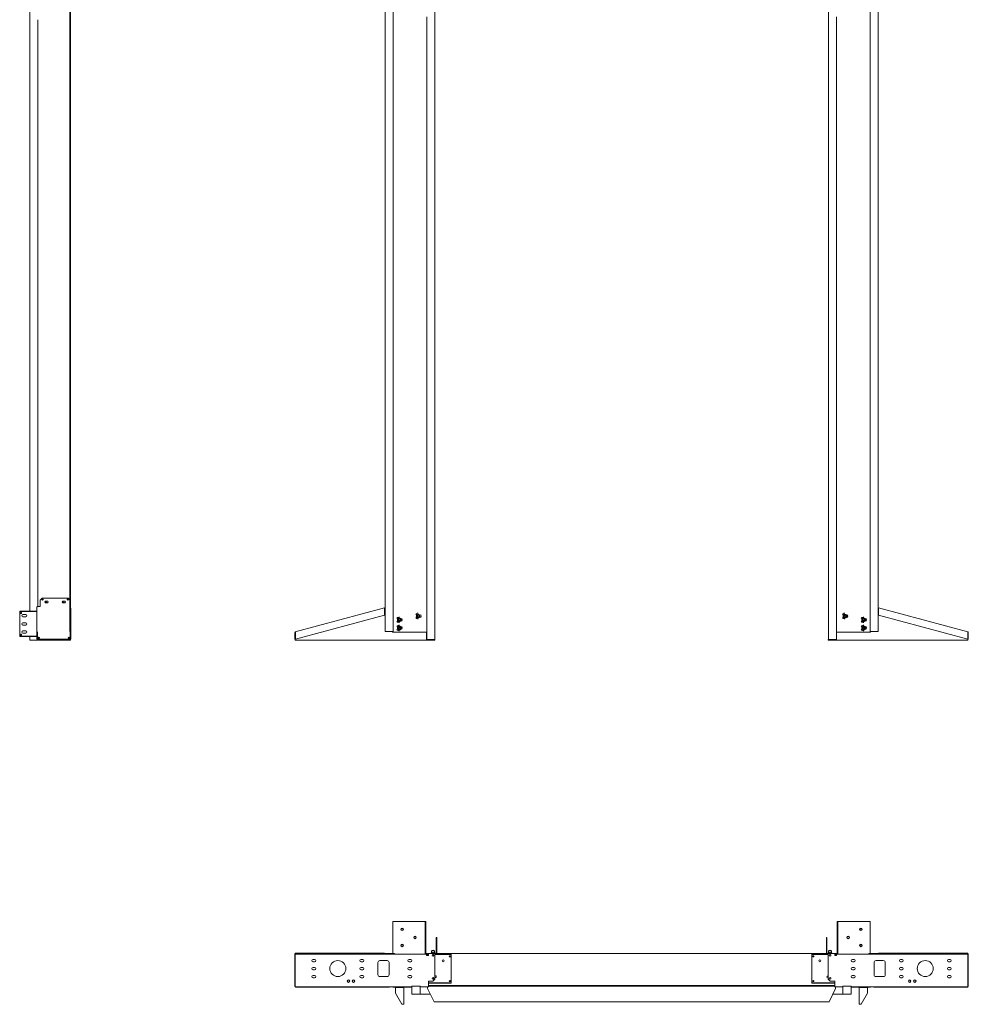
# Model space of a CAD drawing. Units: inches. Extents: x 130 to 412, y 44 to 227.
# Drawn here: x 130 to 246, y 44 to 165 of the extents above; entities that cross this region are included whole.
import ezdxf

# ---------------------------------------------------------------- set-up
doc = ezdxf.new("R2010")
doc.units = ezdxf.units.IN
doc.header["$MEASUREMENT"] = 0
doc.layers.add('1', color=7, linetype='CONTINUOUS')

msp = doc.modelspace()

# ---------------------------------------------------------------- linework, layer by layer
at = {"layer": '1', "color": 18, "linetype": 'Continuous', "lineweight": 18}
for p, q in [((135.84, 89.79), (135.84, 180.9)), ((135.9, 92.69), (135.9, 180.9)), ((174.59, 89.79), (174.59, 180.9)), ((175.58, 181.13), (175.58, 89.79)), ((234.23, 89.79), (234.23, 181.13)), ((235.21, 89.79), (235.21, 180.9)), ((180.69, 88.81), (180.69, 180.17)), ((229.11, 88.81), (229.11, 180.17)), ((130.9, 166.67), (130.9, 92.31)), ((131.9, 92.85), (131.9, 165.02)), ((179.71, 88.81), (179.71, 165.39)), ((230.1, 165.39), (230.1, 88.81)), ((132.41, 93.9), (132.17, 93.66)), ((132.17, 93.66), (132.17, 92.97)), ((135.63, 93.9), (132.41, 93.9)), ((133.04, 93.54), (132.88, 93.54)), ((133.04, 93.3), (132.88, 93.3)), ((135.16, 93.54), (135, 93.54)), ((135.16, 93.3), (135, 93.3)), ((135.84, 93.69), (135.63, 93.9)), ((129.66, 92.24), (129.66, 92.3)), ((129.66, 92.3), (131.02, 92.3)), ((129.66, 92.24), (129.66, 92.23)), ((131.02, 92.24), (129.66, 92.24)), ((129.66, 92.23), (129.66, 92.21)), ((129.66, 92.21), (129.66, 89.25)), ((131.02, 92.3), (131.73, 92.3)), ((131.02, 92.3), (131.02, 92.24)), ((131.02, 92.24), (131.73, 92.24)), ((131.73, 92.3), (131.73, 92.24)), ((131.73, 92.24), (131.73, 92.23)), ((131.73, 92.23), (131.73, 92.21)), ((131.75, 92.21), (131.73, 92.21)), ((131.76, 92.21), (131.75, 92.21)), ((131.76, 92.3), (131.78, 92.3)), ((131.76, 89.16), (131.76, 92.3)), ((131.78, 92.78), (131.8, 92.83)), ((131.78, 89.69), (131.78, 92.78)), ((131.8, 92.83), (131.85, 92.85)), ((132.17, 92.85), (131.85, 92.85)), ((132.17, 92.97), (132.17, 92.95)), ((132.17, 92.95), (132.17, 92.94)), ((132.17, 92.85), (132.17, 92.94)), ((135.92, 92.67), (135.87, 92.7)), ((135.94, 92.62), (135.92, 92.67)), ((135.94, 92.62), (135.94, 89.69)), ((163.55, 89.75), (174.53, 92.7)), ((174.53, 92.7), (174.59, 92.71)), ((174.53, 92.67), (174.53, 92.7)), ((174.59, 92.67), (174.53, 92.65)), ((174.53, 92.62), (174.53, 92.67)), ((174.53, 91.8), (174.53, 92.62)), ((174.57, 92.67), (174.59, 92.67)), ((178.58, 92.03), (178.44, 91.96)), ((178.66, 92.03), (178.58, 92.03)), ((231.06, 92.03), (230.92, 91.96)), ((231.14, 92.03), (231.06, 92.03)), ((235.21, 92.71), (235.28, 92.7)), ((235.23, 92.67), (235.21, 92.67)), ((235.28, 92.65), (235.21, 92.67)), ((235.28, 92.7), (246.26, 89.75)), ((235.28, 92.7), (235.28, 92.67)), ((235.28, 92.67), (235.28, 92.62)), ((235.28, 92.62), (235.28, 91.8)), ((130.06, 91.87), (130.41, 91.87)), ((130.06, 91.59), (130.41, 91.59)), ((130.06, 90.87), (130.41, 90.87)), ((163.57, 88.86), (174.53, 91.8)), ((176.13, 91.51), (176.05, 91.4)), ((176.05, 91.06), (176.13, 90.95)), ((176.27, 91.57), (176.13, 91.51)), ((176.13, 90.95), (176.27, 90.89)), ((176.35, 91.57), (176.27, 91.57)), ((176.27, 90.89), (176.35, 90.89)), ((176.67, 91.38), (176.65, 91.4)), ((176.65, 91.06), (176.67, 91.08)), ((176.7, 91.23), (176.67, 91.38)), ((176.67, 91.08), (176.7, 91.23)), ((178.44, 91.96), (178.36, 91.86)), ((178.36, 91.51), (178.44, 91.41)), ((178.44, 91.41), (178.58, 91.34)), ((178.58, 91.34), (178.66, 91.34)), ((178.98, 91.84), (178.96, 91.86)), ((178.96, 91.51), (178.98, 91.53)), ((179.01, 91.68), (178.98, 91.84)), ((178.98, 91.53), (179.01, 91.68)), ((230.92, 91.96), (230.84, 91.86)), ((230.84, 91.51), (230.92, 91.41)), ((230.92, 91.41), (231.06, 91.34)), ((231.06, 91.34), (231.14, 91.34)), ((231.46, 91.84), (231.44, 91.86)), ((231.44, 91.51), (231.46, 91.53)), ((231.49, 91.68), (231.46, 91.84)), ((231.46, 91.53), (231.49, 91.68)), ((233.23, 91.51), (233.15, 91.4)), ((233.15, 91.06), (233.23, 90.95)), ((233.38, 91.57), (233.23, 91.51)), ((233.23, 90.95), (233.38, 90.89)), ((233.45, 91.57), (233.38, 91.57)), ((233.38, 90.89), (233.45, 90.89)), ((233.77, 91.38), (233.75, 91.4)), ((233.75, 91.06), (233.77, 91.08)), ((233.81, 91.23), (233.77, 91.38)), ((233.77, 91.08), (233.81, 91.23)), ((235.28, 91.8), (246.24, 88.86)), ((130.06, 90.59), (130.41, 90.59)), ((130.06, 89.87), (130.41, 89.87)), ((130.06, 89.59), (130.41, 89.59)), ((131.8, 89.73), (131.78, 89.69)), ((131.78, 89.68), (131.78, 89.69)), ((131.82, 89.68), (131.78, 89.68)), ((131.78, 88.84), (131.78, 89.68)), ((131.85, 89.75), (131.8, 89.73)), ((131.82, 88.87), (131.82, 89.71)), ((131.85, 89.71), (131.82, 89.71)), ((131.82, 89.68), (131.82, 89.69)), ((131.82, 89.68), (131.82, 88.84)), ((131.85, 89.73), (131.85, 89.75)), ((131.85, 89.69), (131.85, 89.73)), ((131.85, 89.72), (131.85, 89.72)), ((131.85, 89.72), (131.85, 89.71)), ((131.85, 89.69), (131.85, 88.84)), ((135.92, 89.73), (135.87, 89.75)), ((135.87, 89.75), (135.87, 89.73)), ((135.87, 89.73), (135.87, 89.69)), ((135.89, 89.71), (135.87, 89.72)), ((135.87, 88.84), (135.87, 89.69)), ((135.9, 89.69), (135.89, 89.71)), ((135.9, 89.69), (135.9, 88.81)), ((135.9, 89.69), (135.9, 89.68)), ((135.94, 89.68), (135.9, 89.68)), ((135.9, 88.86), (135.9, 89.68)), ((135.94, 89.69), (135.92, 89.73)), ((135.94, 89.69), (135.94, 89.68)), ((135.94, 89.68), (135.94, 88.86)), ((163.49, 88.84), (163.49, 89.69)), ((163.53, 88.84), (163.53, 89.69)), ((163.55, 89.73), (163.55, 89.75)), ((163.57, 89.69), (163.55, 89.73)), ((163.55, 88.87), (163.55, 89.71)), ((163.57, 89.69), (163.57, 89.68)), ((163.57, 89.68), (163.57, 88.86)), ((175.48, 89.79), (174.59, 89.79)), ((175.48, 89.79), (175.55, 89.79)), ((175.51, 89.71), (175.51, 89.79)), ((175.51, 89.71), (179.69, 89.71)), ((175.55, 89.79), (175.58, 89.79)), ((175.58, 89.79), (175.58, 89.71)), ((176.13, 90.51), (176.05, 90.4)), ((176.05, 90.06), (176.13, 89.95)), ((176.27, 90.57), (176.13, 90.51)), ((176.13, 89.95), (176.27, 89.89)), ((176.35, 90.57), (176.27, 90.57)), ((176.27, 89.89), (176.35, 89.89)), ((176.67, 90.38), (176.65, 90.4)), ((176.65, 90.06), (176.67, 90.08)), ((176.7, 90.23), (176.67, 90.38)), ((176.67, 90.08), (176.7, 90.23)), ((179.69, 89.71), (179.69, 88.87)), ((230.12, 89.71), (230.12, 88.87)), ((234.29, 89.71), (230.12, 89.71)), ((233.23, 90.51), (233.15, 90.4)), ((233.15, 90.06), (233.23, 89.95)), ((233.38, 90.57), (233.23, 90.51)), ((233.23, 89.95), (233.38, 89.89)), ((233.45, 90.57), (233.38, 90.57)), ((233.38, 89.89), (233.45, 89.89)), ((233.77, 90.38), (233.75, 90.4)), ((233.75, 90.06), (233.77, 90.08)), ((233.81, 90.23), (233.77, 90.38)), ((233.77, 90.08), (233.81, 90.23)), ((234.26, 89.79), (234.23, 89.79)), ((234.23, 89.79), (234.23, 89.71)), ((234.32, 89.79), (234.26, 89.79)), ((234.29, 89.71), (234.29, 89.79)), ((234.32, 89.79), (235.21, 89.79)), ((246.25, 89.73), (246.24, 89.69)), ((246.24, 89.68), (246.24, 89.69)), ((246.24, 88.86), (246.24, 89.68)), ((246.26, 89.75), (246.25, 89.73)), ((246.26, 88.87), (246.26, 89.71)), ((246.27, 89.69), (246.27, 88.84)), ((246.31, 89.69), (246.31, 88.84)), ((129.66, 89.25), (129.66, 89.23)), ((129.66, 89.23), (129.66, 89.22)), ((129.66, 89.16), (129.66, 89.22)), ((129.66, 89.22), (131.02, 89.22)), ((131.02, 89.16), (129.66, 89.16)), ((130.9, 89.16), (130.9, 88.73)), ((130.9, 88.73), (131.9, 88.73)), ((131.02, 89.22), (131.73, 89.22)), ((131.02, 89.22), (131.02, 89.16)), ((131.02, 89.16), (131.73, 89.16)), ((131.75, 89.25), (131.73, 89.25)), ((131.73, 89.25), (131.73, 89.23)), ((131.73, 89.23), (131.73, 89.22)), ((131.73, 89.16), (131.73, 89.22)), ((131.76, 89.25), (131.75, 89.25)), ((131.76, 89.16), (131.78, 89.16)), ((131.82, 88.84), (131.78, 88.84)), ((131.85, 88.84), (135.87, 88.84)), ((131.9, 88.73), (131.9, 88.75)), ((131.98, 89.01), (131.96, 89.01)), ((131.96, 88.81), (135.66, 88.81)), ((135.66, 88.73), (131.96, 88.73)), ((132, 89.01), (131.98, 89.01)), ((132, 89.01), (132.1, 89.01)), ((132.2, 88.81), (132.2, 88.84)), ((132.39, 88.84), (132.39, 88.81)), ((132.63, 88.81), (132.63, 88.84)), ((135.66, 88.73), (135.9, 88.73)), ((135.67, 88.96), (135.67, 89.08)), ((135.67, 88.81), (135.67, 88.84)), ((135.72, 88.96), (135.72, 89.08)), ((135.79, 88.81), (135.81, 88.81)), ((135.81, 88.81), (135.87, 88.81)), ((135.87, 88.81), (135.9, 88.81)), ((135.94, 88.86), (135.9, 88.86)), ((135.9, 88.73), (135.9, 88.81)), ((163.49, 88.84), (163.53, 88.84)), ((163.55, 88.77), (163.55, 88.87)), ((163.55, 88.73), (163.55, 88.77)), ((163.55, 88.73), (179.69, 88.73)), ((179.69, 89.01), (179.7, 89.01)), ((179.69, 88.87), (179.69, 88.77)), ((179.69, 88.81), (179.71, 88.81)), ((179.69, 88.77), (179.69, 88.73)), ((179.69, 88.73), (179.93, 88.73)), ((179.7, 89.01), (179.71, 89.01)), ((179.71, 88.81), (179.74, 88.81)), ((179.74, 88.81), (179.8, 88.81)), ((179.8, 88.81), (180.69, 88.81)), ((179.93, 88.73), (179.93, 88.81)), ((179.93, 88.73), (180.71, 88.73)), ((180.69, 88.81), (180.71, 88.81)), ((180.71, 88.73), (180.71, 88.81)), ((229.11, 88.81), (229.09, 88.81)), ((229.09, 88.81), (229.09, 88.73)), ((229.88, 88.73), (229.09, 88.73)), ((230, 88.81), (229.11, 88.81)), ((229.88, 88.81), (229.88, 88.73)), ((230.12, 88.73), (229.88, 88.73)), ((230.07, 88.81), (230, 88.81)), ((230.1, 88.81), (230.07, 88.81)), ((230.1, 89.01), (230.1, 89.01)), ((230.1, 89.01), (230.12, 89.01)), ((230.12, 88.81), (230.1, 88.81)), ((230.12, 88.77), (230.12, 88.87)), ((230.12, 88.73), (230.12, 88.77)), ((246.26, 88.73), (230.12, 88.73)), ((246.26, 88.87), (246.26, 88.77)), ((246.26, 88.77), (246.26, 88.73)), ((246.31, 88.84), (246.27, 88.84)), ((175.55, 54.13), (175.58, 54.13)), ((175.55, 50.2), (175.55, 54.13)), ((175.58, 54.13), (175.65, 54.13)), ((175.65, 54.13), (179.51, 54.13)), ((179.51, 54.13), (179.53, 54.13)), ((179.53, 54.13), (179.54, 54.13)), ((179.54, 54.13), (179.6, 54.13)), ((179.54, 50.78), (179.54, 54.13)), ((179.6, 54.13), (179.6, 50.78)), ((230.2, 54.13), (230.26, 54.13)), ((230.2, 50.78), (230.2, 54.13)), ((230.26, 54.13), (230.27, 54.13)), ((230.26, 54.13), (230.26, 50.78)), ((230.27, 54.13), (230.3, 54.13)), ((230.3, 54.13), (234.16, 54.13)), ((234.16, 54.13), (234.23, 54.13)), ((234.23, 54.13), (234.25, 54.13)), ((234.25, 54.13), (234.25, 50.2)), ((180.89, 52.17), (180.95, 52.17)), ((180.89, 52.17), (180.89, 50.23)), ((180.95, 50.23), (180.95, 52.17)), ((228.86, 52.17), (228.86, 50.23)), ((228.92, 52.17), (228.86, 52.17)), ((228.92, 50.23), (228.92, 52.17)), ((163.49, 50.17), (163.53, 50.17)), ((163.49, 46.15), (163.49, 50.17)), ((163.54, 50.17), (163.53, 50.17)), ((163.53, 46.15), (163.53, 50.17)), ((163.56, 50.17), (163.54, 50.17)), ((163.57, 50.24), (163.55, 50.22)), ((163.55, 50.22), (163.55, 50.17)), ((163.55, 50.06), (163.55, 50.1)), ((163.55, 50.1), (179.69, 50.1)), ((163.55, 49.96), (163.55, 50.06)), ((163.55, 49.96), (163.55, 46.26)), ((163.57, 50.2), (163.56, 50.19)), ((163.56, 50.19), (163.56, 50.17)), ((163.57, 50.24), (163.57, 50.24)), ((163.57, 50.24), (174.53, 50.24)), ((163.57, 50.24), (163.57, 50.2)), ((163.57, 50.2), (163.57, 50.2)), ((163.57, 50.2), (174.53, 50.2)), ((174.53, 50.2), (174.53, 50.24)), ((174.53, 50.17), (174.53, 50.2)), ((174.59, 50.17), (174.53, 50.17)), ((175.48, 50.2), (174.59, 50.2)), ((174.59, 50.2), (174.59, 50.13)), ((175.48, 50.13), (174.59, 50.13)), ((175.67, 50.2), (175.48, 50.2)), ((175.51, 50.1), (175.51, 50.1)), ((175.58, 50.1), (175.58, 50.1)), ((175.68, 50.2), (175.67, 50.2)), ((175.68, 50.1), (175.68, 50.2)), ((175.68, 50.2), (175.74, 50.2)), ((175.68, 50.2), (175.68, 50.2)), ((175.74, 50.2), (175.74, 50.1)), ((179.54, 50.13), (179.54, 50.78)), ((179.6, 50.78), (179.54, 50.78)), ((179.54, 50.1), (179.54, 50.13)), ((179.54, 50.13), (179.6, 50.13)), ((179.6, 50.13), (179.6, 50.78)), ((179.6, 50.13), (179.6, 50.1)), ((179.65, 50.1), (179.65, 50.2)), ((179.65, 50.2), (179.71, 50.2)), ((179.69, 50.1), (179.69, 50.06)), ((179.69, 50.06), (179.69, 49.96)), ((179.71, 49.96), (179.69, 49.96)), ((179.69, 49.96), (179.93, 49.96)), ((179.71, 50.2), (179.71, 50.1)), ((179.71, 49.96), (179.71, 50.1)), ((179.77, 50.19), (179.77, 50.2)), ((179.77, 50.2), (179.77, 50.2)), ((179.77, 49.96), (179.77, 50.1)), ((179.8, 50.2), (180.69, 50.2)), ((179.8, 50.13), (179.93, 50.13)), ((179.84, 50.02), (179.84, 50.02)), ((179.84, 50.02), (179.87, 50.02)), ((179.84, 50.02), (179.84, 49.96)), ((179.93, 50.12), (179.87, 50.12)), ((179.93, 50.06), (179.87, 50.06)), ((179.87, 50.04), (179.87, 50.06)), ((179.87, 50.04), (179.87, 50.03)), ((179.87, 50.03), (179.87, 50.02)), ((179.93, 50.19), (180.71, 50.19)), ((179.93, 49.96), (179.93, 50.19)), ((180.38, 50.26), (180.24, 50.26)), ((180.24, 50.21), (180.69, 50.21)), ((180.43, 50.06), (180.54, 50.06)), ((180.69, 50.26), (180.61, 50.26)), ((180.69, 50.2), (180.69, 50.19)), ((180.69, 50.2), (229.11, 50.2)), ((180.71, 47.04), (180.71, 50.19)), ((180.71, 50.12), (182.49, 50.12)), ((180.71, 50.06), (182.49, 50.06)), ((182.49, 50.06), (182.49, 50.12)), ((182.49, 50.12), (182.73, 50.12)), ((182.73, 50.06), (182.49, 50.06)), ((182.73, 50.12), (182.73, 50.06)), ((182.73, 50.05), (182.73, 50.06)), ((182.73, 50.02), (182.73, 50.05)), ((182.73, 46.64), (182.73, 50.02)), ((227.08, 50.06), (227.08, 50.12)), ((227.08, 50.12), (227.32, 50.12)), ((227.08, 50.06), (227.08, 50.05)), ((227.32, 50.06), (227.08, 50.06)), ((227.08, 50.05), (227.08, 50.02)), ((227.08, 50.02), (227.08, 46.64)), ((227.32, 50.12), (227.32, 50.06)), ((229.09, 50.12), (227.32, 50.12)), ((229.09, 50.06), (227.32, 50.06)), ((229.09, 47.04), (229.09, 50.19)), ((229.88, 50.19), (229.09, 50.19)), ((229.11, 50.26), (229.2, 50.26)), ((229.56, 50.21), (229.11, 50.21)), ((230, 50.2), (229.11, 50.2)), ((229.11, 50.2), (229.11, 50.19)), ((229.37, 50.06), (229.26, 50.06)), ((229.43, 50.26), (229.56, 50.26)), ((229.88, 49.96), (229.88, 50.19)), ((230, 50.13), (229.88, 50.13)), ((229.88, 50.12), (229.94, 50.12)), ((229.88, 50.06), (229.94, 50.06)), ((230.12, 49.96), (229.88, 49.96)), ((229.94, 50.04), (229.94, 50.06)), ((229.94, 50.03), (229.94, 50.04)), ((229.94, 50.02), (229.94, 50.03)), ((229.94, 50.02), (229.96, 50.02)), ((229.96, 50.02), (229.97, 50.02)), ((229.97, 49.96), (229.97, 50.02)), ((230.03, 50.2), (230.03, 50.2)), ((230.03, 50.2), (230.03, 50.19)), ((230.03, 49.96), (230.03, 50.1)), ((230.1, 50.1), (230.1, 50.2)), ((230.1, 50.2), (230.16, 50.2)), ((230.1, 49.96), (230.1, 50.1)), ((230.12, 49.96), (230.1, 49.96)), ((230.12, 50.06), (230.12, 50.1)), ((230.12, 50.1), (246.26, 50.1)), ((230.12, 49.96), (230.12, 50.06)), ((230.16, 50.2), (230.16, 50.1)), ((230.2, 50.13), (230.2, 50.78)), ((230.26, 50.78), (230.2, 50.78)), ((230.2, 50.1), (230.2, 50.13)), ((230.2, 50.13), (230.26, 50.13)), ((230.26, 50.78), (230.26, 50.13)), ((230.26, 50.13), (230.26, 50.1)), ((234.06, 50.1), (234.06, 50.2)), ((234.06, 50.2), (234.13, 50.2)), ((234.13, 50.2), (234.13, 50.1)), ((234.14, 50.2), (234.13, 50.2)), ((234.13, 50.2), (234.13, 50.2)), ((234.32, 50.2), (234.14, 50.2)), ((234.23, 50.1), (234.23, 50.1)), ((234.29, 50.1), (234.29, 50.1)), ((234.32, 50.2), (235.21, 50.2)), ((234.32, 50.13), (235.21, 50.13)), ((235.21, 50.2), (235.21, 50.13)), ((235.28, 50.17), (235.21, 50.17)), ((235.28, 50.24), (246.24, 50.24)), ((235.28, 50.24), (235.28, 50.2)), ((235.28, 50.2), (246.24, 50.2)), ((235.28, 50.2), (235.28, 50.17)), ((246.25, 50.22), (246.24, 50.24)), ((246.24, 50.24), (246.24, 50.24)), ((246.24, 50.2), (246.24, 50.24)), ((246.24, 50.2), (246.24, 50.2)), ((246.25, 50.19), (246.24, 50.2)), ((246.26, 50.17), (246.25, 50.22)), ((246.25, 50.17), (246.25, 50.19)), ((246.26, 50.17), (246.25, 50.17)), ((246.27, 50.17), (246.26, 50.17)), ((246.26, 50.1), (246.26, 50.06)), ((246.26, 50.06), (246.26, 49.96)), ((246.26, 46.26), (246.26, 49.96)), ((246.31, 50.17), (246.27, 50.17)), ((246.27, 50.17), (246.27, 46.15)), ((246.31, 50.17), (246.31, 46.15)), ((165.73, 49.47), (165.93, 49.47)), ((165.73, 49.19), (165.93, 49.19)), ((165.73, 48.48), (165.93, 48.48)), ((171.64, 49.47), (171.84, 49.47)), ((171.64, 49.19), (171.84, 49.19)), ((171.64, 48.48), (171.84, 48.48)), ((173.71, 47.6), (173.71, 49.09)), ((174.85, 49.33), (173.94, 49.33)), ((175.08, 47.6), (175.08, 49.09)), ((177.54, 49.47), (177.74, 49.47)), ((177.54, 49.19), (177.74, 49.19)), ((177.54, 48.48), (177.74, 48.48)), ((232.26, 49.47), (232.06, 49.47)), ((232.26, 49.19), (232.06, 49.19)), ((232.26, 48.48), (232.06, 48.48)), ((234.72, 49.09), (234.72, 47.6)), ((234.96, 49.33), (235.86, 49.33)), ((236.1, 49.09), (236.1, 47.6)), ((238.17, 49.47), (237.97, 49.47)), ((238.17, 49.19), (237.97, 49.19)), ((238.17, 48.48), (237.97, 48.48)), ((244.07, 49.47), (243.88, 49.47)), ((244.07, 49.19), (243.88, 49.19)), ((244.07, 48.48), (243.88, 48.48)), ((165.73, 48.21), (165.93, 48.21)), ((165.73, 47.5), (165.93, 47.5)), ((165.73, 47.22), (165.93, 47.22)), ((171.64, 48.21), (171.84, 48.21)), ((171.64, 47.5), (171.84, 47.5)), ((171.64, 47.22), (171.84, 47.22)), ((174.85, 47.36), (173.94, 47.36)), ((177.54, 48.21), (177.74, 48.21)), ((177.54, 47.5), (177.74, 47.5)), ((177.54, 47.22), (177.74, 47.22)), ((232.26, 48.21), (232.06, 48.21)), ((232.26, 47.5), (232.06, 47.5)), ((232.26, 47.22), (232.06, 47.22)), ((234.96, 47.36), (235.86, 47.36)), ((238.17, 48.21), (237.97, 48.21)), ((238.17, 47.5), (237.97, 47.5)), ((238.17, 47.22), (237.97, 47.22)), ((244.07, 48.21), (243.88, 48.21)), ((244.07, 47.5), (243.88, 47.5)), ((244.07, 47.22), (243.88, 47.22)), ((163.49, 46.15), (163.53, 46.15)), ((163.53, 46.15), (163.54, 46.15)), ((163.54, 46.15), (163.55, 46.15)), ((163.55, 46.26), (163.55, 46.16)), ((163.55, 46.16), (163.55, 46.12)), ((163.55, 46.15), (163.55, 46.14)), ((163.55, 46.14), (163.55, 46.13)), ((177.9, 46.12), (163.55, 46.12)), ((163.55, 46.12), (163.56, 46.09)), ((163.56, 46.09), (163.57, 46.08)), ((163.57, 46.12), (163.57, 46.12)), ((163.57, 46.12), (163.79, 46.12)), ((163.57, 46.12), (163.57, 46.08)), ((163.57, 46.08), (163.57, 46.08)), ((163.79, 46.08), (163.57, 46.08)), ((163.79, 46.12), (175.13, 46.12)), ((175.13, 46.08), (163.79, 46.08)), ((175.13, 46.12), (175.13, 46.08)), ((175.53, 46.08), (175.53, 46.12)), ((175.53, 46.06), (175.53, 46.08)), ((175.53, 46.05), (175.53, 46.06)), ((176.23, 46.05), (175.53, 46.05)), ((175.88, 46.05), (175.88, 46.12)), ((176.81, 46.05), (175.88, 46.05)), ((175.88, 46.04), (176.32, 46.04)), ((175.88, 46.02), (175.88, 46.04)), ((175.88, 46.02), (176.81, 46.02)), ((175.88, 45.32), (175.88, 46.02)), ((176.23, 46.05), (176.23, 46.04)), ((176.32, 46.05), (176.32, 46.02)), ((176.56, 46.02), (176.56, 46.05)), ((176.56, 46.04), (176.56, 46.05)), ((176.81, 46.05), (176.56, 46.05)), ((176.56, 46.04), (176.81, 46.04)), ((176.81, 46.12), (176.81, 46.05)), ((176.82, 46.04), (176.81, 46.04)), ((176.88, 46.02), (176.81, 46.02)), ((176.84, 46.04), (176.82, 46.04)), ((176.9, 46.02), (176.88, 46.02)), ((177.9, 46.05), (176.9, 46.05)), ((176.9, 46.04), (176.9, 46.02)), ((176.9, 46.04), (176.9, 46.04)), ((176.9, 46.04), (176.9, 46.04)), ((176.9, 46.02), (176.9, 43.95)), ((178.9, 46.2), (177.9, 46.2)), ((177.9, 45.2), (177.9, 46.2)), ((178.9, 45.2), (178.9, 46.2)), ((179.93, 46.12), (178.9, 46.12)), ((179.82, 46.08), (179.82, 46.12)), ((179.82, 46.04), (179.82, 46.08)), ((179.82, 45.9), (179.82, 46.04)), ((179.93, 46.26), (179.93, 46.81)), ((179.93, 46.81), (180.48, 46.81)), ((180.01, 46.61), (179.93, 46.61)), ((180.01, 46.54), (179.93, 46.54)), ((179.93, 46.16), (179.93, 46.26)), ((229.88, 46.26), (179.93, 46.26)), ((179.93, 46.2), (229.88, 46.2)), ((179.93, 46.12), (179.93, 46.16)), ((180.01, 46.54), (180.01, 46.61)), ((180.01, 46.61), (180.25, 46.61)), ((180.25, 46.54), (180.01, 46.54)), ((180.25, 46.61), (180.3, 46.61)), ((180.25, 46.61), (180.25, 46.54)), ((180.3, 46.54), (180.25, 46.54)), ((180.3, 46.61), (182.49, 46.61)), ((180.3, 46.61), (180.3, 46.54)), ((180.3, 46.54), (182.49, 46.54)), ((180.48, 46.81), (180.71, 47.04)), ((182.49, 46.61), (182.73, 46.61)), ((182.49, 46.54), (182.49, 46.61)), ((182.73, 46.54), (182.49, 46.54)), ((182.73, 46.62), (182.73, 46.64)), ((182.73, 46.61), (182.73, 46.62)), ((182.73, 46.61), (182.73, 46.54)), ((227.08, 46.64), (227.08, 46.62)), ((227.08, 46.62), (227.08, 46.61)), ((227.08, 46.54), (227.08, 46.61)), ((227.08, 46.61), (227.32, 46.61)), ((227.32, 46.54), (227.08, 46.54)), ((229.51, 46.61), (227.32, 46.61)), ((227.32, 46.61), (227.32, 46.54)), ((229.51, 46.54), (227.32, 46.54)), ((229.09, 47.04), (229.33, 46.81)), ((229.88, 46.81), (229.33, 46.81)), ((229.51, 46.54), (229.51, 46.61)), ((229.51, 46.61), (229.56, 46.61)), ((229.56, 46.54), (229.51, 46.54)), ((229.56, 46.54), (229.56, 46.61)), ((229.56, 46.61), (229.8, 46.61)), ((229.8, 46.54), (229.56, 46.54)), ((229.8, 46.61), (229.88, 46.61)), ((229.8, 46.61), (229.8, 46.54)), ((229.8, 46.54), (229.88, 46.54)), ((229.88, 46.81), (229.88, 46.26)), ((229.88, 46.26), (229.88, 46.16)), ((229.88, 46.16), (229.88, 46.12)), ((230.9, 46.12), (229.88, 46.12)), ((229.98, 46.08), (229.98, 46.12)), ((229.98, 46.04), (229.98, 46.08)), ((229.98, 46.04), (229.98, 45.9)), ((230.9, 45.2), (230.9, 46.2)), ((231.9, 46.2), (230.9, 46.2)), ((231.9, 45.2), (231.9, 46.2)), ((246.26, 46.12), (231.9, 46.12)), ((232.9, 46.05), (231.9, 46.05)), ((232.9, 46.02), (232.9, 46.04)), ((232.9, 46.04), (232.9, 46.04)), ((232.9, 46.04), (232.9, 46.04)), ((232.9, 43.95), (232.9, 46.02)), ((232.93, 46.02), (232.9, 46.02)), ((233, 46.02), (232.93, 46.02)), ((232.98, 46.04), (232.97, 46.04)), ((233, 46.04), (232.98, 46.04)), ((233.25, 46.05), (232.99, 46.05)), ((233, 46.12), (233, 46.05)), ((233.93, 46.05), (233, 46.05)), ((233.25, 46.04), (233, 46.04)), ((233.93, 46.02), (233, 46.02)), ((233.25, 46.05), (233.25, 46.02)), ((233.49, 46.02), (233.49, 46.05)), ((233.93, 46.04), (233.49, 46.04)), ((233.57, 46.04), (233.57, 46.05)), ((234.27, 46.05), (233.57, 46.05)), ((233.93, 46.05), (233.93, 46.12)), ((233.93, 46.02), (233.93, 46.04)), ((233.93, 45.32), (233.93, 46.02)), ((234.27, 46.12), (234.27, 46.08)), ((234.27, 46.08), (234.27, 46.06)), ((234.27, 46.06), (234.27, 46.05)), ((234.68, 46.12), (246.01, 46.12)), ((234.68, 46.08), (234.68, 46.12)), ((246.01, 46.08), (234.68, 46.08)), ((246.01, 46.12), (246.24, 46.12)), ((246.24, 46.08), (246.01, 46.08)), ((246.24, 46.12), (246.24, 46.12)), ((246.24, 46.08), (246.24, 46.12)), ((246.24, 46.08), (246.25, 46.09)), ((246.24, 46.08), (246.24, 46.08)), ((246.25, 46.09), (246.26, 46.12)), ((246.26, 46.16), (246.26, 46.26)), ((246.26, 46.12), (246.26, 46.16)), ((246.26, 46.14), (246.26, 46.15)), ((246.26, 46.15), (246.27, 46.15)), ((246.26, 46.13), (246.26, 46.14)), ((246.27, 46.15), (246.27, 46.15)), ((246.31, 46.15), (246.27, 46.15)), ((175.88, 45.32), (176.67, 43.95)), ((177.9, 45.2), (178.9, 45.2)), ((178.9, 45.2), (180.16, 45.2)), ((179.82, 45.9), (180.61, 44.24)), ((229.19, 44.24), (229.98, 45.9)), ((229.65, 45.2), (230.9, 45.2)), ((230.9, 45.2), (231.9, 45.2)), ((233.14, 43.95), (233.93, 45.32)), ((176.81, 43.95), (176.67, 43.95)), ((176.88, 43.95), (176.81, 43.95)), ((176.9, 43.95), (176.88, 43.95)), ((229.19, 44.24), (180.61, 44.24)), ((232.93, 43.95), (232.9, 43.95)), ((233, 43.95), (232.93, 43.95)), ((233, 43.95), (233.14, 43.95))]:
    msp.add_line(p, q, dxfattribs=at)
for centre, radius in [((132.48, 93.72), 0.0689), ((132.89, 93.42), 0.0886), ((135.02, 93.42), 0.0886), ((135.56, 93.72), 0.0689), ((129.83, 92.06), 0.0689), ((176.35, 91.23), 0.236), ((176.35, 91.23), 0.157), ((176.35, 91.23), 0.102), ((178.66, 91.68), 0.236), ((178.66, 91.68), 0.157), ((178.66, 91.68), 0.102), ((231.14, 91.68), 0.236), ((231.14, 91.68), 0.157), ((231.14, 91.68), 0.102), ((233.45, 91.23), 0.236), ((233.45, 91.23), 0.157), ((233.45, 91.23), 0.102), ((176.35, 90.23), 0.236), ((176.35, 90.23), 0.157), ((176.35, 90.23), 0.102), ((233.45, 90.23), 0.236), ((233.45, 90.23), 0.157), ((233.45, 90.23), 0.102), ((129.83, 89.4), 0.0689), ((132.03, 89.02), 0.0689), ((135.69, 89.02), 0.0689), ((176.69, 53.17), 0.161), ((176.69, 53.17), 0.118), ((233.11, 53.17), 0.161), ((233.11, 53.17), 0.118), ((178.27, 52.18), 0.161), ((178.27, 52.18), 0.118), ((231.54, 52.18), 0.161), ((231.54, 52.18), 0.118), ((176.69, 51.2), 0.161), ((176.69, 51.2), 0.118), ((233.11, 51.2), 0.161), ((233.11, 51.2), 0.118), ((180.49, 50.43), 0.14), ((180.49, 49.97), 0.102), ((182.55, 49.85), 0.0689), ((227.26, 49.85), 0.0689), ((229.31, 50.43), 0.14), ((229.32, 49.97), 0.102), ((168.78, 48.35), 0.984), ((181.74, 49.31), 0.118), ((228.06, 49.31), 0.118), ((241.02, 48.35), 0.984), ((180.49, 47.14), 0.102), ((229.32, 47.14), 0.102), ((170.08, 46.81), 0.161), ((170.08, 46.81), 0.118), ((170.71, 46.81), 0.161), ((170.71, 46.81), 0.118), ((182.55, 46.81), 0.0689), ((227.26, 46.81), 0.0689), ((239.1, 46.81), 0.161), ((239.1, 46.81), 0.118), ((239.72, 46.81), 0.161), ((239.72, 46.81), 0.118)]:
    msp.add_circle(centre, radius, dxfattribs=at)
for centre, radius, start, end in [((132.88, 93.42), 0.118, 90, 270), ((133.04, 93.42), 0.118, 270, 90), ((135, 93.42), 0.118, 90, 270), ((135.16, 93.42), 0.118, 270, 90), ((130.06, 91.73), 0.138, 90, 270), ((130.06, 90.73), 0.138, 90, 270), ((130.41, 91.73), 0.138, 270, 90), ((130.41, 90.73), 0.138, 270, 90), ((130.06, 89.73), 0.138, 90, 270), ((130.41, 89.73), 0.138, 270, 90), ((163.57, 89.69), 0.0709, 105, 180), ((163.57, 89.69), 0.0315, 105, 180), ((246.24, 89.69), 0.0315, 0, 75), ((246.24, 89.69), 0.0709, 0, 75), ((131.96, 88.87), 0.142, 180, 270), ((131.96, 88.87), 0.063, 208.4512, 270), ((135.66, 88.87), 0.063, 270, 331.5488), ((135.66, 88.87), 0.142, 270, 347.7755), ((175.48, 50.1), 0.0945, 0, 90), ((175.48, 50.1), 0.0315, 0, 90), ((179.8, 50.1), 0.0945, 90, 180), ((179.8, 50.1), 0.0315, 90, 180), ((179.87, 50.02), 0.0945, 90, 180), ((179.87, 50.02), 0.0315, 90, 180), ((180.24, 50.23), 0.025, 90, 270), ((180.49, 50.43), 0.188, 305.8917, 234.1083), ((180.38, 50.27), 0.01, 270, 54.1083), ((180.61, 50.27), 0.01, 125.8917, 270), ((180.69, 50.17), 0.09, 282.6366, 90), ((180.69, 50.17), 0.04, 299.4806, 90), ((180.98, 50.23), 0.0945, 180, 199.4738), ((180.98, 50.23), 0.0315, 180, 270), ((228.82, 50.23), 0.0315, 270, 0), ((228.82, 50.23), 0.0945, 340.5262, 0), ((229.11, 50.17), 0.09, 90, 257.3634), ((229.11, 50.17), 0.04, 90, 240.5194), ((229.31, 50.43), 0.188, 305.8917, 234.1083), ((229.2, 50.27), 0.01, 270, 54.1083), ((229.43, 50.27), 0.01, 125.8917, 270), ((229.56, 50.23), 0.025, 270, 90), ((229.94, 50.02), 0.0945, 0, 90), ((229.94, 50.02), 0.0315, 0, 90), ((230, 50.1), 0.0945, 0, 90), ((230, 50.1), 0.0315, 0, 90), ((234.32, 50.1), 0.0945, 90, 180), ((234.32, 50.1), 0.0315, 90, 180), ((165.73, 49.33), 0.138, 90, 270), ((165.73, 48.35), 0.138, 90, 270), ((165.93, 49.33), 0.138, 270, 90), ((165.93, 48.35), 0.138, 270, 90), ((171.64, 49.33), 0.138, 90, 270), ((171.64, 48.35), 0.138, 90, 270), ((171.84, 49.33), 0.138, 270, 90), ((171.84, 48.35), 0.138, 270, 90), ((173.94, 49.09), 0.236, 90, 180), ((174.85, 49.09), 0.236, 0, 90), ((177.54, 49.33), 0.138, 90, 270), ((177.54, 48.35), 0.138, 90, 270), ((177.74, 49.33), 0.138, 270, 90), ((177.74, 48.35), 0.138, 270, 90), ((232.06, 49.33), 0.138, 90, 270), ((232.06, 48.35), 0.138, 90, 270), ((232.26, 49.33), 0.138, 270, 90), ((232.26, 48.35), 0.138, 270, 90), ((234.96, 49.09), 0.236, 90, 180), ((235.86, 49.09), 0.236, 0, 90), ((237.97, 49.33), 0.138, 90, 270), ((237.97, 48.35), 0.138, 90, 270), ((238.17, 49.33), 0.138, 270, 90), ((238.17, 48.35), 0.138, 270, 90), ((243.88, 49.33), 0.138, 90, 270), ((243.88, 48.35), 0.138, 90, 270), ((244.07, 49.33), 0.138, 270, 90), ((244.07, 48.35), 0.138, 270, 90), ((165.73, 47.36), 0.138, 90, 270), ((165.93, 47.36), 0.138, 270, 90), ((171.64, 47.36), 0.138, 90, 270), ((171.84, 47.36), 0.138, 270, 90), ((173.94, 47.6), 0.236, 180, 270), ((174.85, 47.6), 0.236, 270, 0), ((177.54, 47.36), 0.138, 90, 270), ((177.74, 47.36), 0.138, 270, 90), ((180.76, 47.35), 0.118, 0, 111.5156), ((180.76, 47.35), 0.118, 248.4844, 0), ((229.05, 47.35), 0.118, 68.49, 291.51), ((232.06, 47.36), 0.138, 90, 270), ((232.26, 47.36), 0.138, 270, 90), ((234.96, 47.6), 0.236, 180, 270), ((235.86, 47.6), 0.236, 270, 0), ((237.97, 47.36), 0.138, 90, 270), ((238.17, 47.36), 0.138, 270, 90), ((243.88, 47.36), 0.138, 90, 270), ((244.07, 47.36), 0.138, 270, 90), ((176.81, 46.02), 0.0945, 0, 90), ((176.81, 46.02), 0.0315, 0, 90), ((176.81, 46.04), 0.0945, 0, 56.3513), ((233, 46.02), 0.0945, 90, 180), ((233, 46.04), 0.0945, 123.6487, 180), ((233, 46.02), 0.0315, 90, 180)]:
    msp.add_arc(centre, radius, start, end, dxfattribs=at)

doc.saveas('drawing.dxf')
